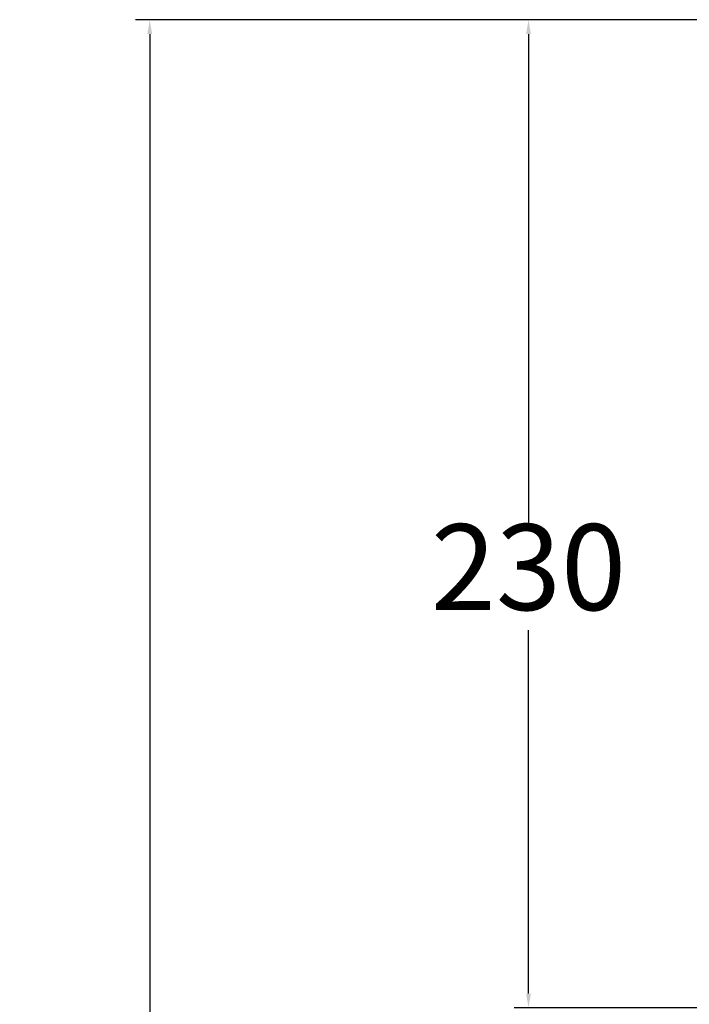
# Model space of a CAD drawing. Units: millimetres. Extents: x 9359 to 17845, y -4063 to 1877.
# Drawn here: x 13630 to 14097, y 200 to 888 of the extents above; entities that cross this region are included whole.
import ezdxf

# ---------------------------------------------------------------- set-up
doc = ezdxf.new("R2010")
doc.units = ezdxf.units.MM
doc.header["$LTSCALE"] = 0.3
doc.dimstyles.new('ISO-25', dxfattribs={"dimtxt": 2.5, "dimasz": 2.5, "dimexe": 1.25, "dimexo": 0.625, "dimtad": 1, "dimtxsty": 'Standard', "dimcen": 2.5, "dimclrd": 5, "dimclre": 5, "dimclrt": 256, "dimadec": 0, "dimazin": 0, "dimtfac": 1, "dimtmove": 0, "dimatfit": 3, "dimfxl": 0, "dimarcsym": 0})

# ---------------------------------------------------------------- blocks, each defined once
blk = doc.blocks.new('*D14')
at = {"color": 7, "lineweight": -2}
for p, q in [((14459.11, 887.61), (13975.11, 887.61)), ((13985.11, 877.61), (13985.11, 533.86)), ((13985.11, 207.61), (13985.11, 461.36)), ((14459.11, 197.61), (13975.11, 197.61))]:
    blk.add_line(p, q, dxfattribs=at)
at = {"color": 7, "lineweight": 5}
for points in [[(13983.44, 877.61), (13986.77, 877.61), (13985.11, 887.61)], [(13983.44, 207.61), (13986.77, 207.61), (13985.11, 197.61)]]:
    blk.add_solid(points, dxfattribs=at)
at = {"layer": 'Defpoints', "color": 0, "lineweight": 5}
for p in [(13985.11, 887.61), (14539.11, 887.61), (14539.11, 197.61)]:
    blk.add_point(p, dxfattribs=at)
at = {"lineweight": 5, "insert": (13985.11, 497.61), "char_height": 60, "attachment_point": 5}
blk.add_mtext('230', dxfattribs=at)
blk = doc.blocks.new('*D28')
at = {"color": 7, "lineweight": -2}
for p, q in [((14459.11, 887.61), (13710.52, 887.61)), ((13720.52, 877.61), (13720.52, -1317.73)), ((13720.52, -3585.58), (13720.52, -1390.23)), ((14454.61, -3595.58), (13710.52, -3595.58))]:
    blk.add_line(p, q, dxfattribs=at)
at = {"color": 7, "lineweight": 5}
for points in [[(13718.85, 877.61), (13722.19, 877.61), (13720.52, 887.61)], [(13718.85, -3585.58), (13722.19, -3585.58), (13720.52, -3595.58)]]:
    blk.add_solid(points, dxfattribs=at)
at = {"layer": 'Defpoints', "color": 0, "lineweight": 5}
for p in [(13720.52, 887.61), (14539.11, 887.61), (14534.61, -3595.58)]:
    blk.add_point(p, dxfattribs=at)
at = {"lineweight": 5, "insert": (13720.52, -1353.98), "char_height": 60, "attachment_point": 5}
blk.add_mtext('2470', dxfattribs=at)

msp = doc.modelspace()

# ---------------------------------------------------------------- dimensions: what is measured, and where the dimension line sits
at = {"lineweight": 5}
dim = msp.add_linear_dim(base=(13720.521, 887.613), p1=(14534.614, -3595.576), p2=(14539.114, 887.613), angle=90, text='2470', dimstyle='ISO-25', override={"dimscale": 10, "dimtxt": 6, "dimasz": 1, "dimexe": 1, "dimexo": 8, "dimtih": 1, "dimtoh": 1, "dimdsep": 46, "dimclrd": 7, "dimclre": 7}, dxfattribs=at)
dim.commit()
dim.dimension.update_dxf_attribs({"geometry": '*D28', "text_midpoint": (13720.521, -1353.981)})
dim = msp.add_linear_dim(base=(13985.108, 887.613), p1=(14539.114, 197.613), p2=(14539.114, 887.613), angle=90, text='230', dimstyle='ISO-25', override={"dimscale": 10, "dimtxt": 6, "dimasz": 1, "dimexe": 1, "dimexo": 8, "dimtih": 1, "dimtoh": 1, "dimdsep": 46, "dimclrd": 7, "dimclre": 7}, dxfattribs=at)
dim.commit()
dim.dimension.update_dxf_attribs({"geometry": '*D14', "text_midpoint": (13985.108, 497.613), "dimtype": 160})

doc.saveas('drawing.dxf')
